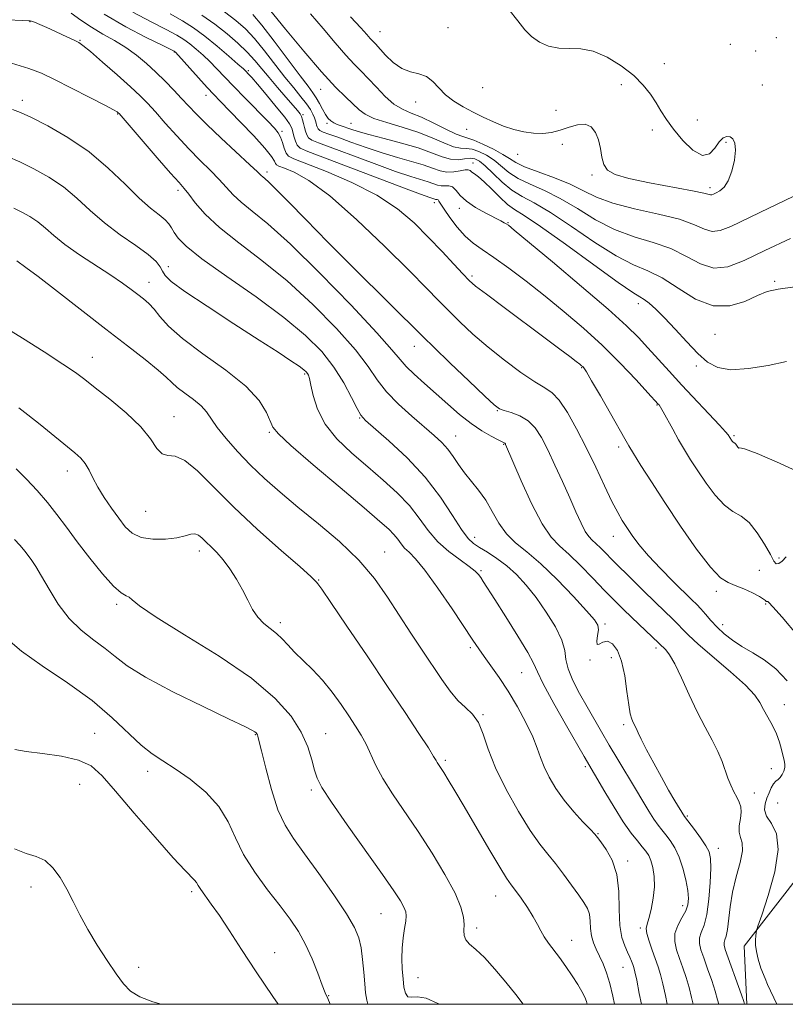
# Model space of a CAD drawing. Extents: x 2079800 to 2082700, y 349800 to 352700.
# Drawn here: x 2081748 to 2081935, y 350000 to 350241 of the extents above; entities that cross this region are included whole.
import ezdxf

# ---------------------------------------------------------------- set-up
doc = ezdxf.new("R2010")
doc.units = 0
doc.header["$MEASUREMENT"] = 0
for name, color, linetype, lineweight in [('32000', 7, 'Continuous', 0), ('DTM HARD BREAKLINE', 7, 'Continuous', 0), ('DTM SPOT ELEVATION', 2, 'Continuous', 13), ('INDEX CONTOUR', 41, 'Continuous', 13), ('INTERMEDIATE CONTOUR', 44, 'Continuous', 0)]:
    doc.layers.add(name, color=color, linetype=linetype, lineweight=lineweight)

msp = doc.modelspace()

# ---------------------------------------------------------------- linework, layer by layer
at = {"layer": '32000', "flags": 128}
msp.add_lwpolyline([(2080000, 350000), (2082500, 350000), (2082500, 352500), (2080000, 352500), (2080000, 350000)], dxfattribs=at)
at = {"layer": 'DTM HARD BREAKLINE'}
msp.add_polyline3d([(2081925.961, 350000, 1127.831), (2081925.34, 350014.19, 1126.35), (2081947.2, 350042.37, 1123.77), (2081953.86, 350059.78, 1121.95), (2081959.11, 350101.47, 1119.47), (2081950.97, 350125.74, 1117.85), (2081959.48, 350140.4, 1116.15), (2081961.73, 350178.83, 1113.9)], dxfattribs=at)
at = {"layer": 'DTM SPOT ELEVATION'}
for p in [(2081750.67, 350240.41, 1128.1), (2081836.26, 350237.98, 1107.19), (2081852.83, 350238.89, 1107.19), (2081762.84, 350235.8, 1127.9), (2081921.94, 350234.85, 1109.1), (2081933.14, 350236.48, 1109.74), (2081785.9, 350232.96, 1124.1), (2081928.16, 350233.19, 1109.74), (2081905.76, 350230.08, 1108.81), (2081804, 350228.37, 1119.8), (2081895.28, 350225.02, 1107.46), (2081929.72, 350224.9, 1109.74), (2081793.71, 350222.38, 1124.6), (2081821.72, 350223.82, 1112.7), (2081861.38, 350224.28, 1107.21), (2081748.75, 350221.15, 1131.5), (2081844.94, 350220.77, 1108.54), (2081772.05, 350217.79, 1130.1), (2081817.4, 350217.64, 1117.8), (2081879.28, 350218.69, 1107.31), (2081823.26, 350215.53, 1114.3), (2081829.14, 350215.49, 1113.1), (2081913.89, 350216.36, 1108.91), (2081812.25, 350213.53, 1121.7), (2081857.46, 350214.04, 1108.54), (2081902.87, 350213.89, 1107.46), (2081880.84, 350210.4, 1108.4), (2081920.86, 350210.91, 1107.74), (2081869.87, 350207.96, 1108.54), (2081858.98, 350205.79, 1115.4), (2081808.61, 350203.65, 1125.6), (2081888.1, 350202.9, 1108.1), (2081786.79, 350199.1, 1130.4), (2081916.98, 350199.78, 1107.61), (2081849.5, 350196.08, 1120.5), (2081855.66, 350194.73, 1118.5), (2081867.55, 350191.2, 1117.9), (2081784.43, 350180.43, 1133.4), (2081779.74, 350176.61, 1135.3), (2081858.76, 350178.17, 1121.7), (2081932.74, 350176.86, 1113.8), (2081899.4, 350171.42, 1116.5), (2081918.19, 350163.87, 1114.8), (2081844.65, 350160.96, 1126.7), (2081765.91, 350158.25, 1139.3), (2081885.57, 350155.75, 1122.1), (2081913.62, 350156.14, 1116.4), (2081817.85, 350154.21, 1134.2), (2081864.93, 350145.21, 1126.1), (2081904.01, 350146.62, 1120.1), (2081785.89, 350143.75, 1139.2), (2081831.27, 350143.43, 1132.1), (2081809.13, 350139.96, 1136.2), (2081854.76, 350139, 1129.2), (2081922.83, 350139.08, 1117.8), (2081866.46, 350137.03, 1128.1), (2081894.61, 350136.35, 1122.4), (2081759.78, 350130.46, 1142.6), (2081778.92, 350120.61, 1140.9), (2081859.41, 350114.25, 1131.4), (2081893.32, 350114.49, 1124.7), (2081792.04, 350110.9, 1142.5), (2081837.4, 350110.69, 1137.2), (2081933.86, 350109.15, 1119.5), (2081860.93, 350106.1, 1133.8), (2081928.99, 350106.2, 1121.5), (2081821.26, 350103.81, 1139.9), (2081918.51, 350101.07, 1122.3), (2081771.79, 350097.89, 1144.3), (2081930.55, 350097.92, 1122.1), (2081811.85, 350093.37, 1141.6), (2081891.26, 350093.01, 1129.7), (2081920.05, 350092.84, 1123.5), (2081858.37, 350087.24, 1136.3), (2081903.76, 350087.18, 1128.4), (2081887.62, 350084.21, 1130.1), (2081892.79, 350084.8, 1130.6), (2081870.89, 350081.17, 1134.9), (2081935.16, 350073.28, 1125.3), (2081861.43, 350070.85, 1137.9), (2081895.85, 350068.4, 1130.3), (2081766.48, 350066.31, 1149.2), (2081805.71, 350065.95, 1146.1), (2081822.95, 350066.18, 1143.2), (2081852.23, 350059.71, 1139.7), (2081779.44, 350056.98, 1148.5), (2081886.48, 350058.13, 1134.3), (2081931.96, 350057.68, 1126.8), (2081762.75, 350053.8, 1150.9), (2081819.48, 350052.43, 1144.3), (2081927.77, 350051.67, 1127.4), (2081933.54, 350049.28, 1124.7), (2081911.44, 350046.05, 1129.8), (2081889.53, 350041.75, 1135.9), (2081918.97, 350038.16, 1129.4), (2081896.83, 350035.08, 1135.6), (2081750.88, 350028.67, 1152.5), (2081790.21, 350027.52, 1150.3), (2081864.53, 350026.51, 1140.8), (2081910.26, 350024.17, 1132.6), (2081836.47, 350022.19, 1144.9), (2081859.89, 350018.68, 1141.6), (2081899.93, 350018.63, 1134.3), (2081883.11, 350015.68, 1139.3), (2081810.44, 350012.67, 1149.3), (2081777.19, 350009.04, 1151.5), (2081895.64, 350009.02, 1136.9), (2081845.56, 350006.53, 1143.2), (2081823.68, 350002.11, 1147.9)]:
    msp.add_point(p, dxfattribs=at)
at = {"layer": 'INDEX CONTOUR'}
for points in [[(2081935.553, 350109.496, 1120), (2081934.605, 350108.442, 1120), (2081933.751, 350107.824, 1120), (2081933.152, 350107.771, 1120), (2081932.581, 350108.448, 1120), (2081931.714, 350110.0281, 1120), (2081930.32, 350112.534, 1120), (2081928.527, 350115.383, 1120), (2081926.555, 350117.838, 1120), (2081924.577, 350119.4111, 1120), (2081922.57, 350120.595, 1120), (2081920.4641, 350122.126, 1120), (2081918.23, 350124.5349, 1120), (2081916.002, 350127.511, 1120), (2081913.956, 350130.538, 1120), (2081912.214, 350133.2219, 1120), (2081910.695, 350135.668, 1120), (2081909.264, 350138.105, 1120), (2081907.835, 350140.663, 1120), (2081905.486, 350144.97, 1120), (2081904.838, 350146.095, 1120), (2081904.489, 350146.626, 1120), (2081904.298, 350146.852, 1120), (2081901.759, 350149.623, 1120), (2081898.871, 350152.752, 1120), (2081895, 350156.818, 1120), (2081890.578, 350161.215, 1120), (2081885.973, 350165.446, 1120), (2081881.302, 350169.445, 1120), (2081876.615, 350173.2541, 1120), (2081872.005, 350176.8709, 1120), (2081867.726, 350180.11, 1120), (2081864.074, 350182.74, 1120), (2081861.239, 350184.651, 1120), (2081859, 350186.218, 1120), (2081857.031, 350187.935, 1120), (2081855.098, 350190.1329, 1120), (2081853.331, 350192.484, 1120), (2081851.95, 350194.495, 1120), (2081850.667, 350196.482, 1120), (2081850.432, 350196.784, 1120), (2081850.232, 350196.894, 1120), (2081850.035, 350196.913, 1120), (2081849.845, 350196.9111, 1120), (2081849.658, 350196.948, 1120), (2081849.1989, 350197.1119, 1120), (2081848.702, 350197.2751, 1120), (2081847.077, 350197.8561, 1120), (2081843.269, 350199.272, 1120), (2081818.568, 350208.63, 1120), (2081816.733, 350209.466, 1120), (2081816.011, 350210.182, 1120), (2081815.553, 350211.193, 1120), (2081815.188, 350212.375, 1120), (2081814.914, 350213.469, 1120), (2081814.667, 350214.342, 1120), (2081814.133, 350215.36, 1120), (2081812.938, 350217.014, 1120), (2081810.876, 350219.589, 1120), (2081808.431, 350222.539, 1120), (2081806.257, 350225.112, 1120), (2081804.853, 350226.738, 1120), (2081804.099, 350227.578, 1120), (2081803.416, 350228.286, 1120), (2081802.811, 350228.847, 1120), (2081801.503, 350230.012, 1120), (2081799.24, 350231.989, 1120), (2081796.371, 350234.428, 1120), (2081793.39, 350236.84, 1120), (2081790.654, 350238.854, 1120), (2081787.956, 350240.593, 1120), (2081784.947, 350242.296, 1120)], [(2081937.2599, 350197.606, 1110), (2081931.36, 350194.73, 1110), (2081922.018, 350190.31, 1110), (2081919.409, 350189.283, 1110), (2081917.475, 350189.077, 1110), (2081915.598, 350189.642, 1110), (2081913.1531, 350190.73, 1110), (2081909.509, 350192.041, 1110), (2081904.334, 350193.337, 1110), (2081898.497, 350194.628, 1110), (2081893.166, 350195.984, 1110), (2081889.17, 350197.457, 1110), (2081885.99, 350199.015, 1110), (2081882.771, 350200.609, 1110), (2081878.926, 350202.18, 1110), (2081874.952, 350203.647, 1110), (2081871.617, 350204.919, 1110), (2081869.433, 350205.953, 1110), (2081867.897, 350206.895, 1110), (2081866.25, 350207.937, 1110), (2081863.963, 350209.191, 1110), (2081861.41, 350210.447, 1110), (2081859.196, 350211.414, 1110), (2081857.71, 350211.92, 1110), (2081856.493, 350212.274, 1110), (2081854.872, 350212.905, 1110), (2081852.379, 350214.102, 1110), (2081849.366, 350215.599, 1110), (2081846.393, 350216.992, 1110), (2081843.882, 350218.013, 1110), (2081841.718, 350218.95, 1110), (2081839.649, 350220.227, 1110), (2081837.4949, 350222.1261, 1110), (2081835.349, 350224.36, 1110), (2081833.371, 350226.498, 1110), (2081831.6431, 350228.264, 1110), (2081829.92, 350230.001, 1110), (2081827.878, 350232.2051, 1110), (2081825.291, 350235.214, 1110), (2081822.323, 350238.733, 1110), (2081819.24, 350242.305, 1110)], [(2081919.138, 350000, 1130), (2081918.827, 350001.135, 1130), (2081918.223, 350003.214, 1130), (2081917.3641, 350005.846, 1130), (2081916.373, 350008.709, 1130), (2081915.44, 350011.332, 1130), (2081914.739, 350013.36, 1130), (2081914.361, 350014.911, 1130), (2081914.3819, 350016.222, 1130), (2081914.824, 350017.562, 1130), (2081915.505, 350019.334, 1130), (2081916.191, 350021.973, 1130), (2081916.692, 350025.689, 1130), (2081916.991, 350029.785, 1130), (2081917.1179, 350033.338, 1130), (2081917.069, 350035.694, 1130), (2081916.723, 350037.276, 1130), (2081915.93, 350038.776, 1130), (2081914.633, 350040.689, 1130), (2081913.147, 350042.728, 1130), (2081910.692, 350045.982, 1130), (2081908.382, 350049.79, 1130), (2081906.8381, 350052.398, 1130), (2081905.0499, 350055.536, 1130), (2081903.177, 350058.978, 1130), (2081901.4519, 350062.26, 1130), (2081900.126, 350064.858, 1130), (2081899.368, 350066.406, 1130), (2081898.857, 350067.548, 1130), (2081898.146, 350068.936, 1130), (2081897.8191, 350069.726, 1130), (2081897.456, 350071.047, 1130), (2081897.064, 350073.267, 1130), (2081896.633, 350076.566, 1130), (2081896.087, 350080.368, 1130), (2081895.333, 350083.906, 1130), (2081894.316, 350086.546, 1130), (2081893.1291, 350088.179, 1130), (2081891.899, 350088.825, 1130), (2081890.758, 350088.617, 1130), (2081889.852, 350088.127, 1130), (2081889.329, 350088.04, 1130), (2081889.269, 350088.839, 1130), (2081889.468, 350090.204, 1130), (2081889.652, 350091.614, 1130), (2081889.525, 350092.749, 1130), (2081888.7039, 350094.086, 1130), (2081886.784, 350096.3, 1130), (2081883.551, 350099.803, 1130), (2081879.561, 350103.938, 1130), (2081875.56, 350107.78, 1130), (2081872.153, 350110.659, 1130), (2081869.381, 350112.91, 1130), (2081867.14, 350115.1199, 1130), (2081865.31, 350117.726, 1130), (2081863.698, 350120.566, 1130), (2081862.092, 350123.326, 1130), (2081860.342, 350125.769, 1130), (2081856.871, 350130.014, 1130), (2081855.425, 350132.047, 1130), (2081854.117, 350134.009, 1130), (2081852.804, 350135.816, 1130), (2081851.334, 350137.452, 1130), (2081849.504, 350139.153, 1130), (2081844.046, 350143.845, 1130), (2081840.77, 350146.83, 1130), (2081837.839, 350149.867, 1130), (2081835.575, 350152.793, 1130), (2081833.328, 350156.018, 1130), (2081830.207, 350160.0939, 1130), (2081825.573, 350165.351, 1130), (2081819.803, 350171.241, 1130), (2081813.53, 350176.994, 1130), (2081807.346, 350181.997, 1130), (2081801.692, 350186.274, 1130), (2081796.971, 350190.007, 1130), (2081793.473, 350193.318, 1130), (2081791.051, 350196.103, 1130), (2081789.445, 350198.196, 1130), (2081788.3261, 350199.606, 1130), (2081787.079, 350201.036, 1130), (2081785.02, 350203.362, 1130), (2081781.751, 350207.11, 1130), (2081772.402, 350217.901, 1130), (2081772.2, 350218.109, 1130), (2081771.939, 350218.301, 1130), (2081771.037, 350218.821, 1130), (2081768.905, 350219.9549, 1130), (2081765.227, 350221.851, 1130), (2081760.782, 350224.113, 1130), (2081756.619, 350226.212, 1130), (2081753.41, 350227.7639, 1130), (2081750.318, 350228.978, 1130), (2081746.13, 350230.21, 1130)], [(2081886.941, 350000, 1140), (2081886.741, 350000.655, 1140), (2081886.309, 350001.72, 1140), (2081885.632, 350003.111, 1140), (2081884.63, 350004.868, 1140), (2081883.269, 350006.981, 1140), (2081881.697, 350009.251, 1140), (2081880.109, 350011.433, 1140), (2081877.428, 350014.996, 1140), (2081876.409, 350016.507, 1140), (2081875.591, 350017.9731, 1140), (2081874.779, 350019.554, 1140), (2081873.735, 350021.4211, 1140), (2081872.316, 350023.65, 1140), (2081870.748, 350025.93, 1140), (2081869.353, 350027.855, 1140), (2081868.308, 350029.244, 1140), (2081867.212, 350030.822, 1140), (2081865.52, 350033.543, 1140), (2081862.888, 350038.001, 1140), (2081856.815, 350048.428, 1140), (2081854.547, 350052.26, 1140), (2081852.938, 350054.909, 1140), (2081851.827, 350056.679, 1140), (2081850.236, 350059.125, 1140), (2081849.95, 350059.636, 1140), (2081849.358, 350060.641, 1140), (2081848.059, 350062.707, 1140), (2081845.732, 350066.284, 1140), (2081842.382, 350071.355, 1140), (2081838.09, 350077.787, 1140), (2081833.081, 350085.238, 1140), (2081828.148, 350092.537, 1140), (2081824.221, 350098.304, 1140), (2081821.972, 350101.554, 1140), (2081821.0179, 350102.877, 1140), (2081820.712, 350103.256, 1140), (2081820.39, 350103.617, 1140), (2081819.302, 350104.652, 1140), (2081816.679, 350106.993, 1140), (2081812.068, 350111.031, 1140), (2081806.286, 350116.177, 1140), (2081800.467, 350121.599, 1140), (2081791.585, 350130.5, 1140), (2081788.493, 350133.073, 1140), (2081786.132, 350134.073, 1140), (2081784.336, 350134.263, 1140), (2081782.928, 350134.642, 1140), (2081781.674, 350136, 1140), (2081780.107, 350138.298, 1140), (2081777.7009, 350141.285, 1140), (2081774.169, 350144.673, 1140), (2081770.17, 350148.018, 1140), (2081766.603, 350150.835, 1140), (2081764.038, 350152.836, 1140), (2081761.743, 350154.532, 1140), (2081758.662, 350156.6299, 1140), (2081754.096, 350159.601, 1140), (2081748.798, 350162.9609, 1140), (2081743.88, 350165.99, 1140)], [(2081811.348, 350000, 1150), (2081810.048, 350001.907, 1150), (2081805.959, 350007.978, 1150), (2081802.395, 350013.401, 1150), (2081799.418, 350017.987, 1150), (2081796.9621, 350021.701, 1150), (2081794.972, 350024.535, 1150), (2081792.382, 350028.065, 1150), (2081791.749, 350029.062, 1150), (2081791.336, 350029.772, 1150), (2081790.893, 350030.376, 1150), (2081788.552, 350032.72, 1150), (2081785.664, 350035.83, 1150), (2081781.225, 350040.852, 1150), (2081776.122, 350046.752, 1150), (2081771.529, 350052.137, 1150), (2081768.246, 350055.932, 1150), (2081765.592, 350058.312, 1150), (2081762.516, 350059.764, 1150), (2081758.317, 350060.719, 1150), (2081753.684, 350061.37, 1150), (2081749.657, 350061.8549, 1150), (2081746.94, 350062.351, 1150)]]:
    msp.add_polyline3d(points, dxfattribs=at)
at = {"layer": 'INTERMEDIATE CONTOUR'}
for points in [[(2081936.609, 350187.336, 1112), (2081930.362, 350184.388, 1112), (2081925.337, 350181.974, 1112), (2081921.33, 350180.448, 1112), (2081917.889, 350180.12, 1112), (2081914.595, 350181.133, 1112), (2081911.172, 350182.952, 1112), (2081907.377, 350184.873, 1112), (2081903.051, 350186.39, 1112), (2081898.372, 350187.783, 1112), (2081893.601, 350189.526, 1112), (2081888.963, 350191.932, 1112), (2081884.53, 350194.652, 1112), (2081880.341, 350197.171, 1112), (2081876.448, 350199.109, 1112), (2081872.974, 350200.629, 1112), (2081870.058, 350202.028, 1112), (2081867.768, 350203.53, 1112), (2081864.125, 350206.518, 1112), (2081862.271, 350207.742, 1112), (2081860.42, 350208.662, 1112), (2081858.74, 350209.204, 1112), (2081857.32, 350209.37, 1112), (2081855.912, 350209.451, 1112), (2081854.186, 350209.814, 1112), (2081851.876, 350210.716, 1112), (2081848.971, 350211.987, 1112), (2081845.524, 350213.353, 1112), (2081841.672, 350214.59, 1112), (2081837.895, 350215.697, 1112), (2081834.755, 350216.726, 1112), (2081832.63, 350217.742, 1112), (2081831.143, 350218.853, 1112), (2081827.887, 350221.898, 1112), (2081825.349, 350224.39, 1112), (2081821.913, 350228.094, 1112), (2081817.571, 350233.158, 1112), (2081813.101, 350238.568, 1112), (2081807.415, 350245.545, 1112)], [(2081933.259, 350000, 1126), (2081931.055, 350004.873, 1126), (2081930.416, 350006.341, 1126), (2081929.425, 350008.8579, 1126), (2081928.723, 350011.06, 1126), (2081928.303, 350012.914, 1126), (2081928.109, 350014.472, 1126), (2081928.079, 350015.7699, 1126), (2081928.144, 350016.785, 1126), (2081928.231, 350017.484, 1126), (2081928.331, 350017.996, 1126), (2081928.684, 350019.114, 1126), (2081929.591, 350021.794, 1126), (2081931.17, 350026.59, 1126), (2081932.793, 350032.431, 1126), (2081933.648, 350037.838, 1126), (2081933.194, 350041.68, 1126), (2081931.975, 350044.201, 1126), (2081930.803, 350045.992, 1126), (2081930.314, 350047.5489, 1126), (2081930.42, 350049.005, 1126), (2081930.853, 350050.401, 1126), (2081931.387, 350051.751, 1126), (2081931.9539, 350052.963, 1126), (2081932.522, 350053.918, 1126), (2081933.071, 350054.553, 1126), (2081933.597, 350055.02, 1126), (2081934.106, 350055.523, 1126), (2081934.589, 350056.218, 1126), (2081934.986, 350057.049, 1126), (2081935.224, 350057.907, 1126), (2081935.2521, 350058.731, 1126), (2081935.1021, 350059.638, 1126), (2081934.462, 350062.306, 1126), (2081933.949, 350064.121, 1126), (2081933.209, 350066.129, 1126), (2081932.209, 350068.22, 1126), (2081931.096, 350070.266, 1126), (2081930.06, 350072.134, 1126), (2081929.156, 350073.794, 1126), (2081927.886, 350075.607, 1126), (2081925.612, 350078.037, 1126), (2081921.985, 350081.343, 1126), (2081914.0981, 350088.145, 1126), (2081911.6969, 350090.325, 1126), (2081910.252, 350091.765, 1126), (2081909.146, 350092.929, 1126), (2081907.8339, 350094.24, 1126), (2081903.648, 350098.285, 1126), (2081900.534, 350101.318, 1126), (2081897.168, 350104.627, 1126), (2081894.119, 350107.6589, 1126), (2081890.212, 350111.623, 1126), (2081889.049, 350112.752, 1126), (2081888.137, 350113.562, 1126), (2081887.319, 350114.41, 1126), (2081886.451, 350115.696, 1126), (2081885.409, 350117.734, 1126), (2081884.1449, 350120.514, 1126), (2081882.629, 350123.943, 1126), (2081880.868, 350127.87, 1126), (2081879.014, 350131.914, 1126), (2081877.254, 350135.635, 1126), (2081875.704, 350138.677, 1126), (2081874.193, 350141.03, 1126), (2081872.479, 350142.763, 1126), (2081870.426, 350143.961, 1126), (2081868.337, 350144.743, 1126), (2081866.62, 350145.2391, 1126), (2081865.467, 350145.6701, 1126), (2081864.187, 350146.624, 1126), (2081861.872, 350148.78, 1126), (2081857.974, 350152.5, 1126), (2081853.399, 350156.887, 1126), (2081849.415, 350160.727, 1126), (2081846.84, 350163.239, 1126), (2081829.94, 350180.034, 1126), (2081823.517, 350186.464, 1126), (2081818.092, 350191.967, 1126), (2081813.875, 350196.283, 1126), (2081810.874, 350199.3311, 1126), (2081809.0329, 350201.12, 1126), (2081808.048, 350202.0001, 1126), (2081807.552, 350202.41, 1126), (2081807.144, 350202.793, 1126), (2081806.291, 350203.6251, 1126), (2081804.429, 350205.3839, 1126), (2081797.408, 350211.896, 1126), (2081793.858, 350215.254, 1126), (2081791.28, 350217.813, 1126), (2081789.4049, 350219.795, 1126), (2081787.723, 350221.627, 1126), (2081785.826, 350223.645, 1126), (2081783.701, 350225.821, 1126), (2081781.437, 350228.036, 1126), (2081779.098, 350230.1839, 1126), (2081776.6541, 350232.211, 1126), (2081774.051, 350234.077, 1126), (2081771.27, 350235.7681, 1126), (2081768.423, 350237.376, 1126), (2081765.657, 350239.022, 1126), (2081763.092, 350240.775, 1126), (2081760.728, 350242.508, 1126)], [(2081935.818, 350079.165, 1124), (2081933.095, 350082.075, 1124), (2081930.237, 350084.307, 1124), (2081927.41, 350086.0259, 1124), (2081924.7769, 350087.53, 1124), (2081922.463, 350089.062, 1124), (2081920.453, 350090.652, 1124), (2081918.7, 350092.276, 1124), (2081917.162, 350093.894, 1124), (2081915.831, 350095.41, 1124), (2081914.706, 350096.713, 1124), (2081913.715, 350097.786, 1124), (2081912.512, 350098.9881, 1124), (2081907.968, 350103.435, 1124), (2081904.827, 350106.603, 1124), (2081901.872, 350109.751, 1124), (2081899.584, 350112.454, 1124), (2081897.896, 350114.707, 1124), (2081896.606, 350116.61, 1124), (2081895.506, 350118.329, 1124), (2081894.373, 350120.298, 1124), (2081892.9791, 350123.016, 1124), (2081891.159, 350126.818, 1124), (2081889.007, 350131.373, 1124), (2081886.677, 350136.1881, 1124), (2081884.324, 350140.787, 1124), (2081882.084, 350144.772, 1124), (2081880.091, 350147.762, 1124), (2081878.3759, 350149.576, 1124), (2081876.543, 350150.818, 1124), (2081874.095, 350152.289, 1124), (2081870.702, 350154.595, 1124), (2081866.718, 350157.555, 1124), (2081862.663, 350160.793, 1124), (2081858.973, 350163.981, 1124), (2081855.741, 350166.98, 1124), (2081852.971, 350169.701, 1124), (2081850.519, 350172.208, 1124), (2081847.645, 350175.173, 1124), (2081843.459, 350179.424, 1124), (2081837.436, 350185.403, 1124), (2081830.504, 350192.009, 1124), (2081823.959, 350197.753, 1124), (2081818.8441, 350201.5049, 1124), (2081815.208, 350203.554, 1124), (2081812.846, 350204.545, 1124), (2081811.53, 350205.051, 1124), (2081810.927, 350205.362, 1124), (2081810.68, 350205.7, 1124), (2081810.415, 350206.296, 1124), (2081809.705, 350207.444, 1124), (2081808.107, 350209.449, 1124), (2081805.388, 350212.439, 1124), (2081802.152, 350215.825, 1124), (2081797.152, 350220.946, 1124), (2081795.6049, 350222.558, 1124), (2081793.975, 350224.32, 1124), (2081791.854, 350226.664, 1124), (2081786.209, 350232.9359, 1124), (2081786.083, 350233.055, 1124), (2081785.907, 350233.157, 1124), (2081785.078, 350233.571, 1124), (2081782.932, 350234.621, 1124), (2081779.0581, 350236.536, 1124), (2081774.05, 350239.1679, 1124), (2081768.753, 350242.27, 1124)], [(2081938.46, 350090.134, 1122), (2081934.565, 350094.693, 1122), (2081932.3181, 350097.278, 1122), (2081931.378, 350098.329, 1122), (2081931.102, 350098.555, 1122), (2081930.95, 350098.561, 1122), (2081930.8109, 350098.537, 1122), (2081930.679, 350098.5731, 1122), (2081930.503, 350098.75, 1122), (2081930.051, 350099.128, 1122), (2081929.046, 350099.758, 1122), (2081927.331, 350100.648, 1122), (2081925.218, 350101.627, 1122), (2081923.141, 350102.48, 1122), (2081921.37, 350103.168, 1122), (2081919.53, 350104.364, 1122), (2081917.0831, 350106.92, 1122), (2081913.684, 350111.373, 1122), (2081909.75, 350117.002, 1122), (2081905.889, 350122.773, 1122), (2081902.612, 350127.806, 1122), (2081900.048, 350131.84, 1122), (2081898.228, 350134.766, 1122), (2081897.081, 350136.66, 1122), (2081896.12, 350138.323, 1122), (2081892.609, 350144.525, 1122), (2081890.136, 350148.86, 1122), (2081888.0051, 350152.557, 1122), (2081886.7149, 350154.727, 1122), (2081886.098, 350155.675, 1122), (2081885.817, 350156.001, 1122), (2081885.557, 350156.235, 1122), (2081885.0899, 350156.612, 1122), (2081884.208, 350157.294, 1122), (2081882.691, 350158.449, 1122), (2081880.262, 350160.278, 1122), (2081876.632, 350162.989, 1122), (2081866.57, 350170.468, 1122), (2081862.251, 350173.697, 1122), (2081859.617, 350175.7251, 1122), (2081858.039, 350177.106, 1122), (2081856.527, 350178.676, 1122), (2081854.299, 350181.077, 1122), (2081851.408, 350184.172, 1122), (2081848.116, 350187.629, 1122), (2081844.572, 350191.159, 1122), (2081840.486, 350194.636, 1122), (2081835.457, 350197.978, 1122), (2081829.36, 350201.075, 1122), (2081823.17, 350203.716, 1122), (2081815.179, 350206.802, 1122), (2081813.823, 350207.503, 1122), (2081813.267, 350208.262, 1122), (2081812.836, 350209.436, 1122), (2081812.389, 350210.841, 1122), (2081811.915, 350212.16, 1122), (2081811.35, 350213.2061, 1122), (2081810.411, 350214.334, 1122), (2081808.764, 350216.029, 1122), (2081803.23, 350221.656, 1122), (2081800.368, 350224.61, 1122), (2081796.257, 350228.96, 1122), (2081794.614, 350230.641, 1122), (2081792.947, 350232.223, 1122), (2081791.29, 350233.682, 1122), (2081789.736, 350234.947, 1122), (2081788.281, 350236.006, 1122), (2081786.517, 350237.082, 1122), (2081783.939, 350238.459, 1122), (2081780.227, 350240.35, 1122), (2081775.793, 350242.696, 1122)], [(2081940.504, 350129.377, 1118), (2081933.978, 350132.355, 1118), (2081928.476, 350134.7291, 1118), (2081925.403, 350135.857, 1118), (2081924.235, 350136.104, 1118), (2081923.964, 350136.085, 1118), (2081923.76, 350136.286, 1118), (2081923.236, 350137.027, 1118), (2081923.009, 350137.256, 1118), (2081922.615, 350137.539, 1118), (2081922.412, 350137.758, 1118), (2081922.209, 350138.028, 1118), (2081921.395, 350139.299, 1118), (2081920.771, 350140.047, 1118), (2081919.307, 350141.655, 1118), (2081910.062, 350151.486, 1118), (2081906.942, 350154.867, 1118), (2081901.741, 350160.599, 1118), (2081899.434, 350163.0921, 1118), (2081896.495, 350165.999, 1118), (2081892.014, 350170.056, 1118), (2081885.533, 350175.633, 1118), (2081878.418, 350181.632, 1118), (2081869.088, 350189.408, 1118), (2081867.652, 350190.572, 1118), (2081867.137, 350190.929, 1118), (2081866.634, 350191.212, 1118), (2081865.769, 350191.668, 1118), (2081862.1129, 350193.548, 1118), (2081859.634, 350194.942, 1118), (2081857.416, 350196.447, 1118), (2081855.869, 350197.903, 1118), (2081854.829, 350199.132, 1118), (2081853.9909, 350199.951, 1118), (2081853.109, 350200.256, 1118), (2081852.171, 350200.256, 1118), (2081851.225, 350200.236, 1118), (2081850.289, 350200.422, 1118), (2081847.995, 350201.239, 1118), (2081843.806, 350202.508, 1118), (2081840.021, 350203.773, 1118), (2081834.791, 350205.6649, 1118), (2081821.161, 350210.759, 1118), (2081819.551, 350211.4339, 1118), (2081818.783, 350211.99, 1118), (2081818.322, 350212.707, 1118), (2081818.007, 350213.58, 1118), (2081817.77, 350214.532, 1118), (2081817.55, 350215.487, 1118), (2081817.32, 350216.383, 1118), (2081817.06, 350217.16, 1118), (2081816.715, 350217.822, 1118), (2081816.0949, 350218.632, 1118), (2081814.978, 350219.916, 1118), (2081813.239, 350221.885, 1118), (2081811.151, 350224.274, 1118), (2081809.088, 350226.7011, 1118), (2081807.311, 350228.879, 1118), (2081805.638, 350230.897, 1118), (2081803.7779, 350232.937, 1118), (2081801.501, 350235.136, 1118), (2081798.834, 350237.443, 1118), (2081795.864, 350239.762, 1118), (2081792.679, 350242.008, 1118)], [(2081935.69, 350157.26, 1116), (2081931.163, 350156.312, 1116), (2081926.345, 350155.522, 1116), (2081922.049, 350155.239, 1116), (2081918.85, 350155.751, 1116), (2081916.373, 350157.0929, 1116), (2081914.004, 350159.241, 1116), (2081911.292, 350162.082, 1116), (2081908.439, 350165.173, 1116), (2081905.8101, 350167.981, 1116), (2081903.693, 350170.088, 1116), (2081902.076, 350171.523, 1116), (2081900.868, 350172.426, 1116), (2081899.819, 350173.0561, 1116), (2081898.038, 350174.162, 1116), (2081894.472, 350176.61, 1116), (2081888.548, 350180.884, 1116), (2081881.61, 350185.926, 1116), (2081875.481, 350190.295, 1116), (2081871.511, 350192.946, 1116), (2081869.167, 350194.43, 1116), (2081867.442, 350195.694, 1116), (2081865.548, 350197.449, 1116), (2081863.555, 350199.454, 1116), (2081861.751, 350201.234, 1116), (2081860.362, 350202.427, 1116), (2081859.374, 350203.139, 1116), (2081858.709, 350203.589, 1116), (2081858.26, 350203.947, 1116), (2081857.794, 350204.1739, 1116), (2081857.049, 350204.18, 1116), (2081855.837, 350203.932, 1116), (2081854.287, 350203.638, 1116), (2081852.605, 350203.561, 1116), (2081850.921, 350203.896, 1116), (2081849.0651, 350204.552, 1116), (2081846.792, 350205.367, 1116), (2081843.922, 350206.221, 1116), (2081840.535, 350207.161, 1116), (2081836.773, 350208.274, 1116), (2081832.827, 350209.5949, 1116), (2081829.077, 350210.947, 1116), (2081825.947, 350212.1, 1116), (2081823.754, 350212.888, 1116), (2081822.369, 350213.402, 1116), (2081821.555, 350213.797, 1116), (2081821.096, 350214.203, 1116), (2081820.858, 350214.638, 1116), (2081820.732, 350215.097, 1116), (2081820.618, 350215.584, 1116), (2081820.462, 350216.149, 1116), (2081820.218, 350216.852, 1116), (2081819.835, 350217.7491, 1116), (2081819.219, 350218.884, 1116), (2081818.2659, 350220.296, 1116), (2081816.898, 350222.032, 1116), (2081815.125, 350224.177, 1116), (2081812.985, 350226.82, 1116), (2081807.989, 350233.258, 1116), (2081805.541, 350236.257, 1116), (2081803.314, 350238.658, 1116), (2081801.006, 350240.709, 1116), (2081798.2069, 350242.799, 1116)], [(2081937.734, 350175.549, 1114), (2081933.605, 350174.985, 1114), (2081930.923, 350174.344, 1114), (2081928.534, 350173.365, 1114), (2081925.509, 350171.975, 1114), (2081921.837, 350170.85, 1114), (2081917.733, 350170.8529, 1114), (2081913.423, 350172.531, 1114), (2081909.169, 350175.162, 1114), (2081905.245, 350177.706, 1114), (2081901.768, 350179.444, 1114), (2081898.247, 350180.937, 1114), (2081894.037, 350183.0681, 1114), (2081888.755, 350186.408, 1114), (2081883.07, 350190.289, 1114), (2081877.911, 350193.733, 1114), (2081873.97, 350196.038, 1114), (2081870.996, 350197.612, 1114), (2081868.5, 350199.137, 1114), (2081866.103, 350201.107, 1114), (2081863.876, 350203.249, 1114), (2081861.999, 350205.098, 1114), (2081860.58, 350206.292, 1114), (2081859.429, 350206.876, 1114), (2081858.285, 350206.995, 1114), (2081856.929, 350206.82, 1114), (2081855.33, 350206.629, 1114), (2081853.499, 350206.723, 1114), (2081851.408, 350207.321, 1114), (2081848.853, 350208.311, 1114), (2081845.588, 350209.494, 1114), (2081841.533, 350210.694, 1114), (2081837.264, 350211.8141, 1114), (2081833.525, 350212.776, 1114), (2081830.87, 350213.523, 1114), (2081829.101, 350214.091, 1114), (2081826.742, 350214.905, 1114), (2081825.772, 350215.256, 1114), (2081824.926, 350215.634, 1114), (2081824.198, 350216.097, 1114), (2081823.535, 350216.745, 1114), (2081822.872, 350217.684, 1114), (2081822.159, 350218.965, 1114), (2081821.41, 350220.411, 1114), (2081820.654, 350221.786, 1114), (2081819.848, 350223.0041, 1114), (2081818.661, 350224.576, 1114), (2081816.688, 350227.159, 1114), (2081810.332, 350235.627, 1114), (2081807.303, 350239.577, 1114), (2081805.127, 350242.18, 1114)], [(2081867.727, 350243.38, 1108), (2081869.96, 350240.593, 1108), (2081871.64, 350238.427, 1108), (2081873.261, 350236.729, 1108), (2081875.216, 350235.384, 1108), (2081877.488, 350234.425, 1108), (2081879.958, 350233.921, 1108), (2081882.545, 350233.842, 1108), (2081885.323, 350233.769, 1108), (2081888.405, 350233.183, 1108), (2081891.819, 350231.716, 1108), (2081895.245, 350229.598, 1108), (2081898.282, 350227.212, 1108), (2081900.628, 350224.875, 1108), (2081902.385, 350222.654, 1108), (2081903.758, 350220.553, 1108), (2081904.9669, 350218.542, 1108), (2081906.284, 350216.447, 1108), (2081907.996, 350214.06, 1108), (2081910.267, 350211.343, 1108), (2081912.777, 350208.939, 1108), (2081915.083, 350207.658, 1108), (2081916.848, 350208.028, 1108), (2081918.1619, 350209.439, 1108), (2081919.218, 350210.995, 1108), (2081920.178, 350211.971, 1108), (2081921.064, 350212.332, 1108), (2081921.864, 350212.215, 1108), (2081922.548, 350211.703, 1108), (2081923.02, 350210.677, 1108), (2081923.166, 350208.9631, 1108), (2081922.907, 350206.518, 1108), (2081922.297, 350203.816, 1108), (2081921.424, 350201.457, 1108), (2081920.388, 350199.899, 1108), (2081919.339, 350199.015, 1108), (2081918.437, 350198.5361, 1108), (2081917.802, 350198.235, 1108), (2081917.376, 350198.067, 1108), (2081917.061, 350198.033, 1108), (2081915.433, 350198.458, 1108), (2081912.646, 350199.04, 1108), (2081902.187, 350200.9721, 1108), (2081897.099, 350202.034, 1108), (2081893.739, 350203.01, 1108), (2081891.886, 350204.067, 1108), (2081890.973, 350205.436, 1108), (2081890.4921, 350207.267, 1108), (2081890.15, 350209.368, 1108), (2081889.708, 350211.463, 1108), (2081888.966, 350213.29, 1108), (2081887.87, 350214.636, 1108), (2081886.403, 350215.302, 1108), (2081884.5759, 350215.186, 1108), (2081882.507, 350214.572, 1108), (2081880.343, 350213.843, 1108), (2081878.193, 350213.321, 1108), (2081876.028, 350213.0749, 1108), (2081873.783, 350213.119, 1108), (2081871.412, 350213.452, 1108), (2081868.951, 350214.048, 1108), (2081866.457, 350214.869, 1108), (2081863.976, 350215.876, 1108), (2081861.507, 350217.023, 1108), (2081859.041, 350218.262, 1108), (2081856.594, 350219.56, 1108), (2081854.287, 350220.955, 1108), (2081852.268, 350222.499, 1108), (2081850.616, 350224.188, 1108), (2081849.14, 350225.783, 1108), (2081847.578, 350226.987, 1108), (2081845.736, 350227.638, 1108), (2081843.68, 350228.113, 1108), (2081841.542, 350228.922, 1108), (2081839.46, 350230.406, 1108), (2081837.596, 350232.222, 1108), (2081835.135, 350234.938, 1108), (2081833.844, 350236.315, 1108), (2081833.011, 350237.27, 1108), (2081831.545, 350238.898, 1108), (2081828.999, 350241.593, 1108)], [(2081925.427, 350000, 1128), (2081925.1891, 350000.697, 1128), (2081924.622, 350002.32, 1128), (2081920.698, 350013.391, 1128), (2081920.396, 350014.463, 1128), (2081920.386, 350015.109, 1128), (2081920.587, 350015.7351, 1128), (2081920.902, 350016.679, 1128), (2081921.233, 350018.261, 1128), (2081921.887, 350023.851, 1128), (2081922.487, 350027.444, 1128), (2081923.393, 350031.198, 1128), (2081924.312, 350034.7179, 1128), (2081924.861, 350037.576, 1128), (2081924.79, 350039.503, 1128), (2081924.384, 350040.848, 1128), (2081924.06, 350042.119, 1128), (2081924.119, 350043.691, 1128), (2081924.39, 350045.42, 1128), (2081924.586, 350047.034, 1128), (2081924.481, 350048.341, 1128), (2081924.095, 350049.47, 1128), (2081923.508, 350050.635, 1128), (2081922.799, 350052.005, 1128), (2081922.046, 350053.59, 1128), (2081921.322, 350055.3579, 1128), (2081919.913, 350059.44, 1128), (2081918.903, 350061.866, 1128), (2081917.494, 350064.637, 1128), (2081915.766, 350067.837, 1128), (2081913.854, 350071.5539, 1128), (2081911.89, 350075.751, 1128), (2081910.017, 350079.8901, 1128), (2081908.378, 350083.305, 1128), (2081907.0871, 350085.511, 1128), (2081906.135, 350086.724, 1128), (2081897.795, 350094.642, 1128), (2081895.718, 350096.649, 1128), (2081893.585, 350098.768, 1128), (2081891.1561, 350101.26, 1128), (2081888.293, 350104.255, 1128), (2081885.275, 350107.366, 1128), (2081882.479, 350110.0789, 1128), (2081880.163, 350112.1349, 1128), (2081878.086, 350114.288, 1128), (2081875.883, 350117.55, 1128), (2081873.333, 350122.514, 1128), (2081870.793, 350128.099, 1128), (2081866.974, 350136.964, 1128), (2081866.9, 350137.108, 1128), (2081866.827, 350137.221, 1128), (2081866.742, 350137.304, 1128), (2081866.591, 350137.387, 1128), (2081866.154, 350137.5961, 1128), (2081865.168, 350138.084, 1128), (2081863.4541, 350138.977, 1128), (2081861.16, 350140.312, 1128), (2081858.513, 350142.099, 1128), (2081855.714, 350144.316, 1128), (2081852.846, 350146.808, 1128), (2081849.959, 350149.384, 1128), (2081847.14, 350151.869, 1128), (2081844.605, 350154.129, 1128), (2081842.605, 350156.048, 1128), (2081841.133, 350157.718, 1128), (2081839.17, 350160.082, 1128), (2081835.4391, 350164.292, 1128), (2081829.163, 350171.0001, 1128), (2081821.553, 350178.843, 1128), (2081814.322, 350185.951, 1128), (2081808.818, 350190.903, 1128), (2081804.949, 350194.055, 1128), (2081802.261, 350196.208, 1128), (2081800.308, 350198.056, 1128), (2081796.937, 350201.79, 1128), (2081794.784, 350203.972, 1128), (2081792.244, 350206.466, 1128), (2081789.439, 350209.308, 1128), (2081786.515, 350212.4619, 1128), (2081783.715, 350215.603, 1128), (2081781.305, 350218.334, 1128), (2081779.408, 350220.421, 1128), (2081777.57, 350222.28, 1128), (2081775.195, 350224.487, 1128), (2081771.926, 350227.4, 1128), (2081768.375, 350230.506, 1128), (2081765.397, 350233.07, 1128), (2081763.592, 350234.566, 1128), (2081762.557, 350235.299, 1128), (2081761.635, 350235.776, 1128), (2081758.608, 350237.2111, 1128), (2081756.706, 350238.09, 1128), (2081754.779, 350238.958, 1128), (2081753.047, 350239.717, 1128), (2081751.733, 350240.27, 1128), (2081750.9921, 350240.553, 1128), (2081750.68, 350240.636, 1128), (2081750.582, 350240.6269, 1128), (2081750.322, 350240.623, 1128), (2081748.878, 350240.683, 1128), (2081745.067, 350240.861, 1128)], [(2081912.821, 350000, 1132), (2081912.439, 350001.641, 1132), (2081911.825, 350004.109, 1132), (2081911.104, 350006.552, 1132), (2081910.311, 350008.928, 1132), (2081909.5071, 350011.196, 1132), (2081908.7789, 350013.329, 1132), (2081908.327, 350015.36, 1132), (2081908.378, 350017.336, 1132), (2081909.056, 350019.284, 1132), (2081910.063, 350021.143, 1132), (2081911.0009, 350022.831, 1132), (2081911.545, 350024.333, 1132), (2081911.687, 350025.906, 1132), (2081911.494, 350027.875, 1132), (2081911.029, 350030.441, 1132), (2081910.329, 350033.3, 1132), (2081909.422, 350036.026, 1132), (2081908.354, 350038.277, 1132), (2081907.2209, 350040.065, 1132), (2081906.136, 350041.487, 1132), (2081905.17, 350042.67, 1132), (2081904.238, 350043.854, 1132), (2081903.215, 350045.307, 1132), (2081901.99, 350047.253, 1132), (2081900.5069, 350049.728, 1132), (2081898.726, 350052.726, 1132), (2081894.434, 350059.854, 1132), (2081892.302, 350063.418, 1132), (2081890.4, 350066.658, 1132), (2081886.88, 350072.782, 1132), (2081885.048, 350076.017, 1132), (2081883.388, 350079.201, 1132), (2081882.224, 350082.035, 1132), (2081881.721, 350084.356, 1132), (2081881.421, 350086.534, 1132), (2081880.707, 350089.0751, 1132), (2081879.132, 350092.32, 1132), (2081876.911, 350095.953, 1132), (2081874.428, 350099.491, 1132), (2081871.993, 350102.548, 1132), (2081869.615, 350105.113, 1132), (2081867.23, 350107.267, 1132), (2081864.82, 350109.081, 1132), (2081862.543, 350110.572, 1132), (2081860.605, 350111.749, 1132), (2081859.11, 350112.715, 1132), (2081857.763, 350113.977, 1132), (2081856.168, 350116.138, 1132), (2081853.98, 350119.614, 1132), (2081851.062, 350124.055, 1132), (2081847.3251, 350128.921, 1132), (2081842.846, 350133.6851, 1132), (2081838.3571, 350137.865, 1132), (2081832.652, 350142.833, 1132), (2081831.545, 350144.101, 1132), (2081830.644, 350145.748, 1132), (2081829.296, 350148.479, 1132), (2081827.396, 350152.031, 1132), (2081824.975, 350155.895, 1132), (2081821.983, 350159.702, 1132), (2081818.053, 350163.64, 1132), (2081812.738, 350168.036, 1132), (2081805.911, 350173.039, 1132), (2081798.733, 350178.076, 1132), (2081792.683, 350182.398, 1132), (2081788.863, 350185.449, 1132), (2081786.864, 350187.451, 1132), (2081785.897, 350188.8211, 1132), (2081785.261, 350189.925, 1132), (2081784.602, 350190.929, 1132), (2081783.654, 350191.945, 1132), (2081782.184, 350193.123, 1132), (2081780.1021, 350194.76, 1132), (2081777.351, 350197.191, 1132), (2081773.895, 350200.6, 1132), (2081769.778, 350204.575, 1132), (2081765.063, 350208.552, 1132), (2081759.924, 350212.046, 1132), (2081754.982, 350214.872, 1132), (2081750.967, 350216.923, 1132), (2081748.319, 350218.174, 1132), (2081746.321, 350218.939, 1132)], [(2081906.498, 350000, 1134), (2081906.051, 350002.146, 1134), (2081905.426, 350005.004, 1134), (2081904.843, 350007.258, 1134), (2081904.25, 350009.148, 1134), (2081902.787, 350013.256, 1134), (2081902.039, 350015.472, 1134), (2081901.519, 350017.316, 1134), (2081901.372, 350018.557, 1134), (2081901.556, 350019.604, 1134), (2081901.9819, 350021.026, 1134), (2081902.545, 350023.227, 1134), (2081903.072, 350025.946, 1134), (2081903.378, 350028.755, 1134), (2081903.326, 350031.289, 1134), (2081902.992, 350033.435, 1134), (2081902.505, 350035.144, 1134), (2081901.953, 350036.419, 1134), (2081901.281, 350037.471, 1134), (2081900.39, 350038.5649, 1134), (2081899.196, 350039.96, 1134), (2081897.6559, 350041.902, 1134), (2081895.737, 350044.6309, 1134), (2081893.479, 350048.2129, 1134), (2081891.216, 350052.011, 1134), (2081886.1821, 350060.646, 1134), (2081881.875, 350068.137, 1134), (2081878.77, 350073.618, 1134), (2081876.181, 350078.362, 1134), (2081874.72, 350081.336, 1134), (2081873.77, 350083.434, 1134), (2081872.405, 350086.031, 1134), (2081869.988, 350090.074, 1134), (2081867.035, 350094.799, 1134), (2081864.3509, 350099.013, 1134), (2081861.498, 350103.427, 1134), (2081860.865, 350104.384, 1134), (2081860.319, 350105.15, 1134), (2081859.508, 350105.992, 1134), (2081858.075, 350107.121, 1134), (2081855.806, 350108.706, 1134), (2081853.06, 350110.739, 1134), (2081850.344, 350113.167, 1134), (2081848.013, 350115.925, 1134), (2081845.831, 350118.906, 1134), (2081843.412, 350121.99, 1134), (2081840.46, 350125.088, 1134), (2081837.029, 350128.227, 1134), (2081833.261, 350131.461, 1134), (2081829.352, 350134.835, 1134), (2081825.707, 350138.339, 1134), (2081822.787, 350141.951, 1134), (2081820.917, 350145.585, 1134), (2081819.886, 350148.9, 1134), (2081819.348, 350151.491, 1134), (2081819.003, 350153.083, 1134), (2081818.743, 350153.913, 1134), (2081818.504, 350154.351, 1134), (2081818.192, 350154.729, 1134), (2081817.587, 350155.2539, 1134), (2081816.433, 350156.099, 1134), (2081814.462, 350157.445, 1134), (2081811.336, 350159.507, 1134), (2081806.699, 350162.509, 1134), (2081800.506, 350166.49, 1134), (2081793.932, 350170.7539, 1134), (2081788.461, 350174.422, 1134), (2081785.189, 350176.847, 1134), (2081783.651, 350178.317, 1134), (2081782.998, 350179.351, 1134), (2081782.441, 350180.41, 1134), (2081781.452, 350181.714, 1134), (2081779.565, 350183.422, 1134), (2081776.497, 350185.642, 1134), (2081772.705, 350188.279, 1134), (2081768.826, 350191.188, 1134), (2081765.342, 350194.218, 1134), (2081762.103, 350197.203, 1134), (2081758.803, 350199.973, 1134), (2081755.233, 350202.389, 1134), (2081751.578, 350204.426, 1134), (2081748.117, 350206.093, 1134), (2081745.103, 350207.397, 1134)], [(2081900.173, 350000, 1136), (2081899.663, 350002.651, 1136), (2081899.028, 350005.899, 1136), (2081898.599, 350007.92, 1136), (2081898.318, 350009.01, 1136), (2081898.078, 350009.719, 1136), (2081897.784, 350010.514, 1136), (2081897.379, 350011.513, 1136), (2081896.814, 350012.746, 1136), (2081896.087, 350014.287, 1136), (2081895.371, 350016.379, 1136), (2081894.886, 350019.306, 1136), (2081894.746, 350023.198, 1136), (2081894.641, 350027.563, 1136), (2081894.1569, 350031.757, 1136), (2081893.027, 350035.24, 1136), (2081891.58, 350037.898, 1136), (2081890.289, 350039.726, 1136), (2081889.466, 350040.812, 1136), (2081888.769, 350041.634, 1136), (2081887.693, 350042.767, 1136), (2081885.887, 350044.642, 1136), (2081883.61, 350047.119, 1136), (2081881.279, 350049.9181, 1136), (2081879.243, 350052.78, 1136), (2081877.595, 350055.546, 1136), (2081876.363, 350058.084, 1136), (2081875.508, 350060.351, 1136), (2081874.719, 350062.662, 1136), (2081873.62, 350065.427, 1136), (2081871.941, 350068.906, 1136), (2081869.8361, 350072.785, 1136), (2081867.565, 350076.603, 1136), (2081865.366, 350079.974, 1136), (2081863.378, 350082.813, 1136), (2081861.718, 350085.108, 1136), (2081860.393, 350086.98, 1136), (2081858.97, 350089.0751, 1136), (2081853.887, 350096.709, 1136), (2081850.419, 350101.797, 1136), (2081847.2421, 350106.202, 1136), (2081844.9211, 350109.013, 1136), (2081843.35, 350110.592, 1136), (2081842.254, 350111.619, 1136), (2081841.38, 350112.653, 1136), (2081840.562, 350113.771, 1136), (2081839.655, 350114.928, 1136), (2081838.418, 350116.199, 1136), (2081836.222, 350118.144, 1136), (2081832.341, 350121.44, 1136), (2081826.461, 350126.415, 1136), (2081819.92, 350131.985, 1136), (2081814.467, 350136.716, 1136), (2081811.381, 350139.5851, 1136), (2081810.059, 350141.225, 1136), (2081808.504, 350144.818, 1136), (2081806.673, 350147.6939, 1136), (2081803.4111, 350151.192, 1136), (2081798.494, 350155.138, 1136), (2081792.903, 350159.164, 1136), (2081787.921, 350162.851, 1136), (2081784.516, 350165.867, 1136), (2081782.398, 350168.229, 1136), (2081780.963, 350170.0391, 1136), (2081779.693, 350171.417, 1136), (2081778.405, 350172.553, 1136), (2081777.004, 350173.654, 1136), (2081775.365, 350174.911, 1136), (2081773.256, 350176.454, 1136), (2081770.414, 350178.399, 1136), (2081762.76, 350183.389, 1136), (2081759.163, 350185.889, 1136), (2081756.451, 350188.044, 1136), (2081754.385, 350189.857, 1136), (2081752.542, 350191.395, 1136), (2081750.595, 350192.712, 1136), (2081748.601, 350193.823, 1136), (2081746.714, 350194.732, 1136)], [(2081893.621, 350000, 1138), (2081893.22, 350002.003, 1138), (2081892.468, 350005.088, 1138), (2081891.65, 350007.705, 1138), (2081890.797, 350009.895, 1138), (2081889.94, 350011.772, 1138), (2081889.123, 350013.452, 1138), (2081888.431, 350015.06, 1138), (2081887.96, 350016.726, 1138), (2081887.756, 350018.528, 1138), (2081887.6599, 350020.347, 1138), (2081887.462, 350022.013, 1138), (2081886.976, 350023.443, 1138), (2081886.12, 350024.896, 1138), (2081884.834, 350026.718, 1138), (2081883.11, 350029.126, 1138), (2081881.133, 350031.838, 1138), (2081879.135, 350034.442, 1138), (2081877.262, 350036.713, 1138), (2081875.304, 350039.164, 1138), (2081872.962, 350042.4921, 1138), (2081870.079, 350047.141, 1138), (2081867.071, 350052.541, 1138), (2081864.492, 350057.869, 1138), (2081862.731, 350062.439, 1138), (2081861.497, 350066.125, 1138), (2081860.331, 350068.935, 1138), (2081858.872, 350070.961, 1138), (2081857.149, 350072.609, 1138), (2081855.294, 350074.364, 1138), (2081853.393, 350076.6241, 1138), (2081851.374, 350079.445, 1138), (2081846.559, 350086.612, 1138), (2081843.787, 350090.7829, 1138), (2081840.941, 350095.1599, 1138), (2081838.073, 350099.623, 1138), (2081834.902, 350104.133, 1138), (2081831.058, 350108.674, 1138), (2081826.335, 350113.205, 1138), (2081821.171, 350117.581, 1138), (2081816.165, 350121.634, 1138), (2081811.783, 350125.257, 1138), (2081807.969, 350128.599, 1138), (2081804.534, 350131.873, 1138), (2081801.358, 350135.206, 1138), (2081798.584, 350138.393, 1138), (2081796.425, 350141.142, 1138), (2081793.835, 350144.93, 1138), (2081792.503, 350146.436, 1138), (2081790.629, 350147.989, 1138), (2081788.521, 350149.526, 1138), (2081786.652, 350150.913, 1138), (2081785.299, 350152.102, 1138), (2081783.974, 350153.391, 1138), (2081781.997, 350155.167, 1138), (2081778.829, 350157.736, 1138), (2081774.501, 350161.107, 1138), (2081769.188, 350165.208, 1138), (2081757.343, 350174.391, 1138), (2081752.593, 350178.05, 1138), (2081749.636, 350180.278, 1138), (2081747.385, 350181.898, 1138)], [(2081871.276, 350000, 1142), (2081869.473, 350002.394, 1142), (2081867.049, 350005.424, 1142), (2081864.346, 350008.636, 1142), (2081861.776, 350011.439, 1142), (2081859.685, 350013.4, 1142), (2081858.155, 350014.723, 1142), (2081857.207, 350015.769, 1142), (2081856.813, 350016.851, 1142), (2081856.764, 350018.088, 1142), (2081856.805, 350019.552, 1142), (2081856.67, 350021.3569, 1142), (2081856.043, 350023.795, 1142), (2081854.597, 350027.2, 1142), (2081852.132, 350031.751, 1142), (2081848.963, 350036.9881, 1142), (2081845.535, 350042.296, 1142), (2081839.323, 350051.471, 1142), (2081836.945, 350055.226, 1142), (2081835.216, 350058.438, 1142), (2081832.82, 350063.6271, 1142), (2081831.628, 350065.848, 1142), (2081830.254, 350068.074, 1142), (2081828.627, 350070.533, 1142), (2081826.703, 350073.367, 1142), (2081824.5301, 350076.385, 1142), (2081822.179, 350079.3119, 1142), (2081819.746, 350081.922, 1142), (2081815.357, 350086.181, 1142), (2081813.722, 350087.902, 1142), (2081812.336, 350089.403, 1142), (2081810.96, 350090.724, 1142), (2081807.823, 350093.194, 1142), (2081806.335, 350094.709, 1142), (2081805.0681, 350096.6189, 1142), (2081803.8929, 350098.874, 1142), (2081802.626, 350101.37, 1142), (2081801.133, 350103.986, 1142), (2081799.495, 350106.52, 1142), (2081797.846, 350108.752, 1142), (2081796.306, 350110.521, 1142), (2081794.922, 350111.905, 1142), (2081793.725, 350113.04, 1142), (2081792.726, 350114.019, 1142), (2081791.84, 350114.7531, 1142), (2081790.962, 350115.108, 1142), (2081789.958, 350115.01, 1142), (2081788.588, 350114.616, 1142), (2081786.58, 350114.146, 1142), (2081783.807, 350113.807, 1142), (2081780.704, 350113.775, 1142), (2081777.8481, 350114.213, 1142), (2081775.659, 350115.246, 1142), (2081773.935, 350116.837, 1142), (2081772.32, 350118.91, 1142), (2081770.555, 350121.359, 1142), (2081768.772, 350123.972, 1142), (2081767.204, 350126.507, 1142), (2081766.009, 350128.764, 1142), (2081765.062, 350130.693, 1142), (2081764.163, 350132.286, 1142), (2081763.103, 350133.599, 1142), (2081761.617, 350134.954, 1142), (2081753.107, 350141.875, 1142), (2081750.124, 350144.25, 1142), (2081747.929, 350145.9029, 1142)], [(2081850.655, 350000, 1144), (2081850.3741, 350000.189, 1144), (2081847.509, 350001.473, 1144), (2081845.395, 350001.817, 1144), (2081843.97, 350001.725, 1144), (2081843.0499, 350001.847, 1144), (2081842.467, 350002.695, 1144), (2081842.106, 350004.226, 1144), (2081841.865, 350006.26, 1144), (2081841.673, 350008.623, 1144), (2081841.573, 350011.171, 1144), (2081841.637, 350013.768, 1144), (2081841.901, 350016.271, 1144), (2081842.256, 350018.515, 1144), (2081842.557, 350020.328, 1144), (2081842.673, 350021.6219, 1144), (2081842.5359, 350022.649, 1144), (2081842.096, 350023.745, 1144), (2081841.2401, 350025.282, 1144), (2081839.623, 350027.78, 1144), (2081836.839, 350031.796, 1144), (2081828.199, 350043.912, 1144), (2081824.3481, 350049.414, 1144), (2081822.022, 350053.003, 1144), (2081820.873, 350055.288, 1144), (2081820.253, 350057.29, 1144), (2081819.585, 350059.838, 1144), (2081818.567, 350062.978, 1144), (2081816.963, 350066.565, 1144), (2081814.483, 350070.496, 1144), (2081810.614, 350074.85, 1144), (2081804.789, 350079.748, 1144), (2081796.868, 350085.158, 1144), (2081788.423, 350090.422, 1144), (2081781.451, 350094.726, 1144), (2081777.416, 350097.472, 1144), (2081775.634, 350098.93, 1144), (2081774.887, 350099.586, 1144), (2081774.116, 350099.953, 1144), (2081772.914, 350100.642, 1144), (2081771.036, 350102.291, 1144), (2081768.357, 350105.309, 1144), (2081765.247, 350109.184, 1144), (2081762.196, 350113.175, 1144), (2081759.569, 350116.702, 1144), (2081757.226, 350119.823, 1144), (2081754.901, 350122.758, 1144), (2081752.4, 350125.665, 1144), (2081749.809, 350128.467, 1144), (2081747.282, 350131.026, 1144)], [(2081833.254, 350000, 1146), (2081833.004, 350001.028, 1146), (2081832.726, 350002.798, 1146), (2081832.5, 350005.009, 1146), (2081832.263, 350007.833, 1146), (2081831.9749, 350010.931, 1146), (2081831.601, 350013.836, 1146), (2081831.049, 350016.282, 1146), (2081829.982, 350018.81, 1146), (2081828.006, 350022.163, 1146), (2081824.916, 350026.796, 1146), (2081821.2641, 350032.007, 1146), (2081817.796, 350036.805, 1146), (2081815.081, 350040.523, 1146), (2081813.003, 350043.8011, 1146), (2081811.2709, 350047.6, 1146), (2081809.669, 350052.5229, 1146), (2081808.273, 350057.731, 1146), (2081807.232, 350062.0209, 1146), (2081806.641, 350064.509, 1146), (2081806.375, 350065.579, 1146), (2081806.257, 350065.9321, 1146), (2081806.128, 350066.154, 1146), (2081805.92, 350066.386, 1146), (2081805.586, 350066.653, 1146), (2081804.929, 350067.052, 1146), (2081803.16, 350067.954, 1146), (2081799.339, 350069.798, 1146), (2081792.998, 350072.825, 1146), (2081785.552, 350076.4769, 1146), (2081778.887, 350079.997, 1146), (2081774.392, 350082.8081, 1146), (2081771.474, 350085.053, 1146), (2081769.043, 350087.055, 1146), (2081766.2459, 350089.122, 1146), (2081763.18, 350091.494, 1146), (2081760.179, 350094.395, 1146), (2081757.5241, 350097.911, 1146), (2081755.284, 350101.5741, 1146), (2081753.475, 350104.78, 1146), (2081752.094, 350107.072, 1146), (2081751.069, 350108.5879, 1146), (2081749.694, 350110.426, 1146), (2081749.045, 350111.248, 1146), (2081748.149, 350112.296, 1146), (2081746.823, 350113.747, 1146)], [(2081824.032, 350000, 1148), (2081823.45, 350001.385, 1148), (2081822.844, 350002.83, 1148), (2081822.103, 350004.709, 1148), (2081821.008, 350007.586, 1148), (2081819.605, 350011.0931, 1148), (2081818.008, 350014.634, 1148), (2081816.2769, 350017.78, 1148), (2081814.2691, 350020.791, 1148), (2081811.787, 350024.097, 1148), (2081808.76, 350028.002, 1148), (2081805.606, 350032.295, 1148), (2081802.868, 350036.641, 1148), (2081800.877, 350040.767, 1148), (2081799.116, 350044.657, 1148), (2081796.856, 350048.363, 1148), (2081793.603, 350051.888, 1148), (2081789.805, 350055.054, 1148), (2081786.147, 350057.635, 1148), (2081783.124, 350059.546, 1148), (2081780.487, 350061.259, 1148), (2081777.802, 350063.382, 1148), (2081770.753, 350070.114, 1148), (2081765.811, 350074.308, 1148), (2081759.798, 350078.6641, 1148), (2081753.642, 350082.8269, 1148), (2081748.513, 350086.427, 1148), (2081745.211, 350089.26, 1148)], [(2081782.74, 350000, 1152), (2081780.704, 350000.645, 1152), (2081777.533, 350001.859, 1152), (2081775.244, 350003.243, 1152), (2081773.494, 350005.023, 1152), (2081771.72, 350007.468, 1152), (2081769.5119, 350010.727, 1152), (2081767.0731, 350014.486, 1152), (2081764.76, 350018.317, 1152), (2081762.838, 350021.8709, 1152), (2081761.201, 350025.133, 1152), (2081759.65, 350028.169, 1152), (2081758.015, 350030.992, 1152), (2081756.24, 350033.408, 1152), (2081754.3, 350035.168, 1152), (2081752.153, 350036.171, 1152), (2081749.704, 350036.908, 1152), (2081746.843, 350038.012, 1152)]]:
    msp.add_polyline3d(points, dxfattribs=at)

doc.saveas('drawing.dxf')
